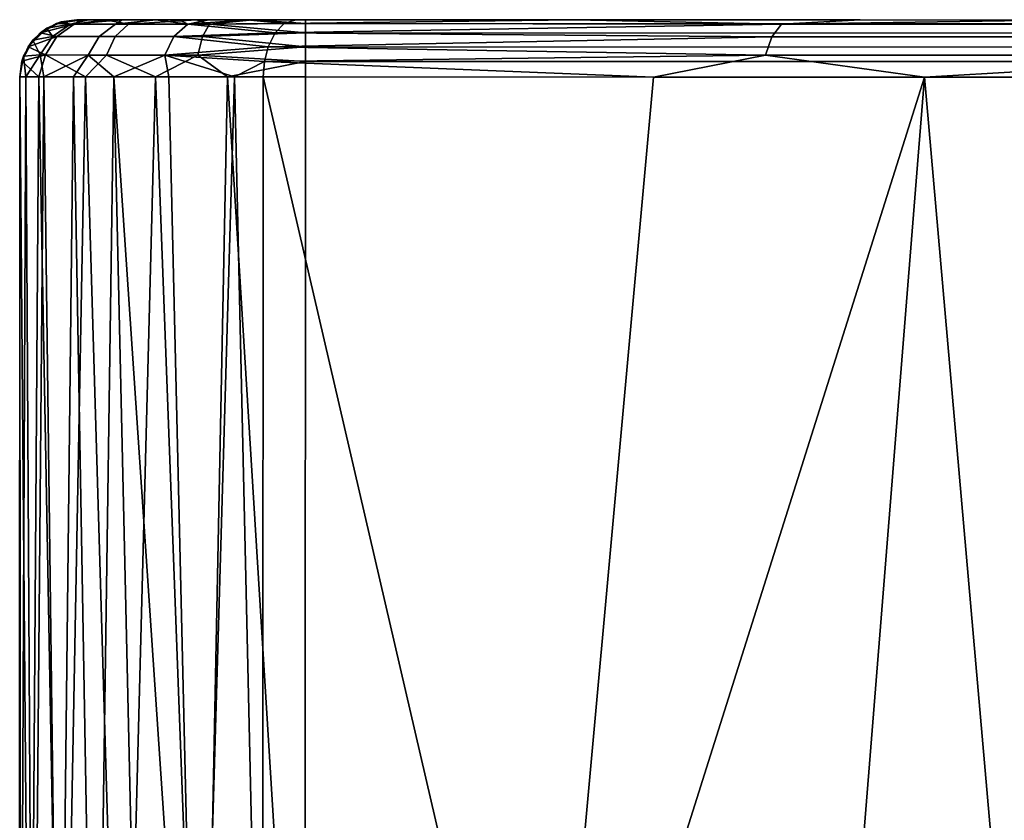
# Model space of a CAD drawing. Extents: x -0.358 to 0.359, y -0.164 to 0.
# Drawn here: x -0.186 to -0.152, y -0.136 to -0.108 of the extents above; entities that cross this region are included whole.
import ezdxf

# ---------------------------------------------------------------- set-up
doc = ezdxf.new("R2010")
doc.units = 0
doc.layers.add('L2_R_CKENLEHNE', color=7, linetype='CONTINUOUS')

msp = doc.modelspace()

# ---------------------------------------------------------------- linework, layer by layer
at = {"layer": 'L2_R_CKENLEHNE', "color": 7}
for points, invisible_edges in [([(-0.184575, -0.107912, 0.151077), (-0.18403, -0.107836, 0.01), (-0.184748, -0.107969, 0.01), (-0.184575, -0.107912, 0.151077)], 8), ([(-0.18403, -0.107836, 0.01), (-0.183865, -0.107837, 0.008382), (-0.184748, -0.107969, 0.01), (-0.18403, -0.107836, 0.01)], 8), ([(-0.184748, -0.107969, 0.01), (-0.183865, -0.107837, 0.008382), (-0.184128, -0.107988, 0.006646), (-0.184748, -0.107969, 0.01)], 8), ([(-0.18403, -0.107836, 0.151077), (-0.18403, -0.107836, 0.01), (-0.184575, -0.107912, 0.151077), (-0.18403, -0.107836, 0.151077)], 8), ([(-0.183625, -0.107837, 0.154875), (-0.18403, -0.107836, 0.151077), (-0.184575, -0.107912, 0.151077), (-0.183625, -0.107837, 0.154875)], 8), ([(-0.184258, -0.107988, 0.155534), (-0.183625, -0.107837, 0.154875), (-0.184575, -0.107912, 0.151077), (-0.184258, -0.107988, 0.155534)], 8), ([(-0.182449, -0.107837, 0.158454), (-0.183625, -0.107837, 0.154875), (-0.184258, -0.107988, 0.155534), (-0.182449, -0.107837, 0.158454)], 8), ([(-0.182678, -0.107989, 0.159737), (-0.182449, -0.107837, 0.158454), (-0.184258, -0.107988, 0.155534), (-0.182678, -0.107989, 0.159737)], 8), ([(-0.183865, -0.107837, 0.008382), (-0.183028, -0.107837, 0.006123), (-0.184128, -0.107988, 0.006646), (-0.183865, -0.107837, 0.008382)], 8), ([(-0.184128, -0.107988, 0.006646), (-0.183028, -0.107837, 0.006123), (-0.182228, -0.107989, 0.003802), (-0.184128, -0.107988, 0.006646)], 8), ([(0.16197, -0.107956, 0.01), (-0.183865, -0.107837, 0.008382), (-0.18403, -0.107836, 0.01), (0.16197, -0.107956, 0.01)], 13), ([(0.16197, -0.107956, 0.01), (-0.18403, -0.107836, 0.01), (0.16197, -0.107956, 0.151077), (0.16197, -0.107956, 0.01)], 11), ([(0.16197, -0.107956, 0.151077), (-0.18403, -0.107836, 0.01), (-0.18403, -0.107836, 0.151077), (0.16197, -0.107956, 0.151077)], 13), ([(0.16197, -0.107956, 0.151077), (-0.18403, -0.107836, 0.151077), (0.161838, -0.107956, 0.153257), (0.16197, -0.107956, 0.151077)], 11), ([(0.161838, -0.107956, 0.153257), (-0.18403, -0.107836, 0.151077), (-0.183625, -0.107837, 0.154875), (0.161838, -0.107956, 0.153257)], 13), ([(0.160973, -0.107956, 0.006133), (-0.183028, -0.107837, 0.006123), (-0.183865, -0.107837, 0.008382), (0.160973, -0.107956, 0.006133)], 13), ([(0.160973, -0.107956, 0.006133), (-0.183865, -0.107837, 0.008382), (0.161717, -0.107956, 0.008003), (0.160973, -0.107956, 0.006133)], 11), ([(0.161717, -0.107956, 0.008003), (-0.183865, -0.107837, 0.008382), (0.16197, -0.107956, 0.01), (0.161717, -0.107956, 0.008003)], 11), ([(0.161838, -0.107956, 0.153257), (-0.183625, -0.107837, 0.154875), (0.16151, -0.107956, 0.15512), (0.161838, -0.107956, 0.153257)], 11), ([(0.16151, -0.107956, 0.15512), (-0.183625, -0.107837, 0.154875), (-0.182449, -0.107837, 0.158454), (0.16151, -0.107956, 0.15512)], 13), ([(0.159489, -0.107955, 0.004208), (-0.181543, -0.107837, 0.004203), (-0.183028, -0.107837, 0.006123), (0.159489, -0.107955, 0.004208)], 13), ([(0.159489, -0.107955, 0.004208), (-0.183028, -0.107837, 0.006123), (0.160973, -0.107956, 0.006133), (0.159489, -0.107955, 0.004208)], 11), ([(-0.183028, -0.107837, 0.006123), (-0.181543, -0.107837, 0.004203), (-0.182228, -0.107989, 0.003802), (-0.183028, -0.107837, 0.006123)], 8), ([(-0.181265, -0.107837, 0.160663), (-0.182449, -0.107837, 0.158454), (-0.182678, -0.107989, 0.159737), (-0.181265, -0.107837, 0.160663)], 8), ([(-0.180144, -0.10799, 0.163443), (-0.181265, -0.107837, 0.160663), (-0.182678, -0.107989, 0.159737), (-0.180144, -0.10799, 0.163443)], 8), ([(0.16151, -0.107956, 0.15512), (-0.182449, -0.107837, 0.158454), (0.161068, -0.107956, 0.156705), (0.16151, -0.107956, 0.15512)], 11), ([(0.161068, -0.107956, 0.156705), (-0.182449, -0.107837, 0.158454), (0.160565, -0.107955, 0.158049), (0.161068, -0.107956, 0.156705)], 11), ([(0.160565, -0.107955, 0.158049), (-0.182449, -0.107837, 0.158454), (0.159436, -0.107955, 0.160286), (0.160565, -0.107955, 0.158049)], 11), ([(0.159436, -0.107955, 0.160286), (-0.182449, -0.107837, 0.158454), (-0.181265, -0.107837, 0.160663), (0.159436, -0.107955, 0.160286)], 13), ([(-0.181543, -0.107837, 0.004203), (-0.179839, -0.107838, 0.002965), (-0.182228, -0.107989, 0.003802), (-0.181543, -0.107837, 0.004203)], 8), ([(-0.182228, -0.107989, 0.003802), (-0.179839, -0.107838, 0.002965), (-0.179384, -0.10799, 0.001902), (-0.182228, -0.107989, 0.003802)], 8), ([(0.159489, -0.107955, 0.004208), (-0.179839, -0.107838, 0.002965), (-0.181543, -0.107837, 0.004203), (0.159489, -0.107955, 0.004208)], 13), ([(0.159436, -0.107955, 0.160286), (-0.181265, -0.107837, 0.160663), (0.157181, -0.107954, 0.163303), (0.159436, -0.107955, 0.160286)], 11), ([(0.157181, -0.107954, 0.163303), (-0.181265, -0.107837, 0.160663), (-0.180453, -0.107838, 0.161846), (0.157181, -0.107954, 0.163303)], 13), ([(-0.180144, -0.10799, 0.163443), (-0.180453, -0.107838, 0.161846), (-0.181265, -0.107837, 0.160663), (-0.180144, -0.10799, 0.163443)], 8), ([(0.157181, -0.107954, 0.163303), (-0.180453, -0.107838, 0.161846), (-0.17941, -0.107838, 0.163118), (0.157181, -0.107954, 0.163303)], 13), ([(-0.180144, -0.10799, 0.163443), (-0.17941, -0.107838, 0.163118), (-0.180453, -0.107838, 0.161846), (-0.180144, -0.10799, 0.163443)], 8), ([(-0.178072, -0.107839, 0.164455), (-0.17941, -0.107838, 0.163118), (-0.180144, -0.10799, 0.163443), (-0.178072, -0.107839, 0.164455)], 8), ([(-0.176776, -0.107972, 0.166404), (-0.178072, -0.107839, 0.164455), (-0.180144, -0.10799, 0.163443), (-0.176776, -0.107972, 0.166404)], 8), ([(0.155959, -0.107954, 0.002251), (-0.177872, -0.107839, 0.002215), (-0.179839, -0.107838, 0.002965), (0.155959, -0.107954, 0.002251)], 13), ([(0.155959, -0.107954, 0.002251), (-0.179839, -0.107838, 0.002965), (0.157497, -0.107954, 0.002819), (0.155959, -0.107954, 0.002251)], 11), ([(0.157497, -0.107954, 0.002819), (-0.179839, -0.107838, 0.002965), (0.159489, -0.107955, 0.004208), (0.157497, -0.107954, 0.002819)], 11), ([(-0.179839, -0.107838, 0.002965), (-0.177872, -0.107839, 0.002215), (-0.179384, -0.10799, 0.001902), (-0.179839, -0.107838, 0.002965)], 8), ([(0.157181, -0.107954, 0.163303), (-0.17941, -0.107838, 0.163118), (-0.178072, -0.107839, 0.164455), (0.157181, -0.107954, 0.163303)], 13), ([(-0.177872, -0.107839, 0.002215), (-0.17603, -0.107972, 0.001282), (-0.179384, -0.10799, 0.001902), (-0.177872, -0.107839, 0.002215)], 8), ([(0.157181, -0.107954, 0.163303), (-0.178072, -0.107839, 0.164455), (0.154303, -0.107953, 0.165815), (0.157181, -0.107954, 0.163303)], 11), ([(0.154303, -0.107953, 0.165815), (-0.178072, -0.107839, 0.164455), (-0.176363, -0.107839, 0.165815), (0.154303, -0.107953, 0.165815)], 13), ([(-0.176776, -0.107972, 0.166404), (-0.176363, -0.107839, 0.165815), (-0.178072, -0.107839, 0.164455), (-0.176776, -0.107972, 0.166404)], 8), ([(0.15504, -0.107954, 0.002072), (-0.17603, -0.107839, 0.002), (-0.177872, -0.107839, 0.002215), (0.15504, -0.107954, 0.002072)], 13), ([(0.15504, -0.107954, 0.002072), (-0.177872, -0.107839, 0.002215), (0.155959, -0.107954, 0.002251), (0.15504, -0.107954, 0.002072)], 11), ([(-0.177872, -0.107839, 0.002215), (-0.17603, -0.107839, 0.002), (-0.17603, -0.107972, 0.001282), (-0.177872, -0.107839, 0.002215)], 8), ([(-0.166613, -0.107842, 0.172359), (-0.176363, -0.107839, 0.165815), (-0.176776, -0.107972, 0.166404), (-0.166613, -0.107842, 0.172359)], 8), ([(0.154303, -0.107953, 0.165815), (-0.176363, -0.107839, 0.165815), (0.145204, -0.10795, 0.17194), (0.154303, -0.107953, 0.165815)], 11), ([(0.145204, -0.10795, 0.17194), (-0.176363, -0.107839, 0.165815), (-0.166613, -0.107842, 0.172359), (0.145204, -0.10795, 0.17194)], 13), ([(-0.17603, -0.107839, 0.002), (0.15504, -0.107954, 0.002072), (0.15397, -0.107953, 0.002), (-0.17603, -0.107839, 0.002)], 9), ([(0.15397, -0.107953, 0.002), (-0.17603, -0.107972, 0.001282), (-0.17603, -0.107839, 0.002), (0.15397, -0.107953, 0.002)], 9), ([(-0.185079, -0.108133, 0.151077), (-0.185308, -0.108297, 0.01), (-0.185733, -0.108787, 0.01), (-0.185079, -0.108133, 0.151077)], 8), ([(-0.185079, -0.108133, 0.151077), (-0.185733, -0.108787, 0.01), (-0.185568, -0.108558, 0.151077), (-0.185079, -0.108133, 0.151077)], 8), ([(-0.184889, -0.108422, 0.155689), (-0.185079, -0.108133, 0.151077), (-0.185568, -0.108558, 0.151077), (-0.184889, -0.108422, 0.155689)], 8), ([(-0.184575, -0.107912, 0.151077), (-0.184748, -0.107969, 0.01), (-0.185308, -0.108297, 0.01), (-0.184575, -0.107912, 0.151077)], 8), ([(-0.184575, -0.107912, 0.151077), (-0.185308, -0.108297, 0.01), (-0.185079, -0.108133, 0.151077), (-0.184575, -0.107912, 0.151077)], 8), ([(-0.184748, -0.107969, 0.01), (-0.184128, -0.107988, 0.006646), (-0.185308, -0.108297, 0.01), (-0.184748, -0.107969, 0.01)], 8), ([(-0.185308, -0.108297, 0.01), (-0.184128, -0.107988, 0.006646), (-0.184728, -0.108422, 0.006397), (-0.185308, -0.108297, 0.01)], 8), ([(-0.184258, -0.107988, 0.155534), (-0.184575, -0.107912, 0.151077), (-0.185079, -0.108133, 0.151077), (-0.184258, -0.107988, 0.155534)], 8), ([(-0.184889, -0.108422, 0.155689), (-0.184258, -0.107988, 0.155534), (-0.185079, -0.108133, 0.151077), (-0.184889, -0.108422, 0.155689)], 8), ([(-0.184889, -0.108422, 0.155689), (-0.182678, -0.107989, 0.159737), (-0.184258, -0.107988, 0.155534), (-0.184889, -0.108422, 0.155689)], 9), ([(-0.182678, -0.107989, 0.159737), (-0.184889, -0.108422, 0.155689), (-0.183253, -0.108423, 0.160036), (-0.182678, -0.107989, 0.159737)], 9), ([(-0.182228, -0.107989, 0.003802), (-0.184728, -0.108422, 0.006397), (-0.184128, -0.107988, 0.006646), (-0.182228, -0.107989, 0.003802)], 9), ([(-0.184728, -0.108422, 0.006397), (-0.182228, -0.107989, 0.003802), (-0.182687, -0.108423, 0.003343), (-0.184728, -0.108422, 0.006397)], 9), ([(-0.183253, -0.108423, 0.160036), (-0.180144, -0.10799, 0.163443), (-0.182678, -0.107989, 0.159737), (-0.183253, -0.108423, 0.160036)], 9), ([(-0.180144, -0.10799, 0.163443), (-0.183253, -0.108423, 0.160036), (-0.180632, -0.108424, 0.163871), (-0.180144, -0.10799, 0.163443)], 9), ([(-0.179384, -0.10799, 0.001902), (-0.182687, -0.108423, 0.003343), (-0.182228, -0.107989, 0.003802), (-0.179384, -0.10799, 0.001902)], 9), ([(-0.182687, -0.108423, 0.003343), (-0.179384, -0.10799, 0.001902), (-0.179633, -0.108424, 0.001302), (-0.182687, -0.108423, 0.003343)], 9), ([(-0.177097, -0.1083, 0.166862), (-0.180144, -0.10799, 0.163443), (-0.180632, -0.108424, 0.163871), (-0.177097, -0.1083, 0.166862)], 8), ([(-0.177097, -0.1083, 0.166862), (-0.176776, -0.107972, 0.166404), (-0.180144, -0.10799, 0.163443), (-0.177097, -0.1083, 0.166862)], 8), ([(-0.179384, -0.10799, 0.001902), (-0.17603, -0.1083, 0.000722), (-0.179633, -0.108424, 0.001302), (-0.179384, -0.10799, 0.001902)], 8), ([(-0.179384, -0.10799, 0.001902), (-0.17603, -0.107972, 0.001282), (-0.17603, -0.1083, 0.000722), (-0.179384, -0.10799, 0.001902)], 8), ([(-0.159379, -0.107997, 0.177746), (-0.176776, -0.107972, 0.166404), (-0.177097, -0.1083, 0.166862), (-0.159379, -0.107997, 0.177746)], 8), ([(-0.159713, -0.108431, 0.178302), (-0.159379, -0.107997, 0.177746), (-0.177097, -0.1083, 0.166862), (-0.159713, -0.108431, 0.178302)], 8), ([(-0.159379, -0.107997, 0.177746), (-0.166613, -0.107842, 0.172359), (-0.176776, -0.107972, 0.166404), (-0.159379, -0.107997, 0.177746)], 8), ([(-0.17603, -0.107972, 0.001282), (0.15397, -0.107953, 0.002), (0.15397, -0.108086, 0.001282), (-0.17603, -0.107972, 0.001282)], 9), ([(0.15397, -0.108086, 0.001282), (-0.17603, -0.1083, 0.000722), (-0.17603, -0.107972, 0.001282), (0.15397, -0.108086, 0.001282)], 9), ([(-0.17603, -0.1083, 0.000722), (0.15397, -0.108086, 0.001282), (0.15397, -0.108414, 0.000722), (-0.17603, -0.1083, 0.000722)], 9), ([(0.145204, -0.10795, 0.17194), (-0.166613, -0.107842, 0.172359), (0.137065, -0.107947, 0.177006), (0.145204, -0.10795, 0.17194)], 11), ([(0.137065, -0.107947, 0.177006), (-0.166613, -0.107842, 0.172359), (-0.156626, -0.107846, 0.178487), (0.137065, -0.107947, 0.177006)], 13), ([(-0.156626, -0.107846, 0.178487), (-0.166613, -0.107842, 0.172359), (-0.159379, -0.107997, 0.177746), (-0.156626, -0.107846, 0.178487)], 8), ([(-0.159713, -0.108431, 0.178302), (-0.141189, -0.108003, 0.187768), (-0.159379, -0.107997, 0.177746), (-0.159713, -0.108431, 0.178302)], 9), ([(-0.141189, -0.108003, 0.187768), (-0.159713, -0.108431, 0.178302), (-0.141481, -0.108437, 0.188347), (-0.141189, -0.108003, 0.187768)], 9), ([(-0.149842, -0.107848, 0.18234), (-0.156626, -0.107846, 0.178487), (-0.159379, -0.107997, 0.177746), (-0.149842, -0.107848, 0.18234)], 8), ([(-0.141189, -0.108003, 0.187768), (-0.149842, -0.107848, 0.18234), (-0.159379, -0.107997, 0.177746), (-0.141189, -0.108003, 0.187768)], 8), ([(0.137065, -0.107947, 0.177006), (-0.156626, -0.107846, 0.178487), (0.129812, -0.107945, 0.181212), (0.137065, -0.107947, 0.177006)], 11), ([(0.129812, -0.107945, 0.181212), (-0.156626, -0.107846, 0.178487), (-0.149842, -0.107848, 0.18234), (0.129812, -0.107945, 0.181212)], 13), ([(-0.185308, -0.108297, 0.01), (-0.184728, -0.108422, 0.006397), (-0.185733, -0.108787, 0.01), (-0.185308, -0.108297, 0.01)], 8), ([(-0.184728, -0.108422, 0.006397), (-0.185128, -0.109071, 0.006231), (-0.185733, -0.108787, 0.01), (-0.184728, -0.108422, 0.006397)], 8), ([(-0.184889, -0.108422, 0.155689), (-0.185568, -0.108558, 0.151077), (-0.18531, -0.109071, 0.155792), (-0.184889, -0.108422, 0.155689)], 8), ([(-0.18531, -0.109071, 0.155792), (-0.183253, -0.108423, 0.160036), (-0.184889, -0.108422, 0.155689), (-0.18531, -0.109071, 0.155792)], 9), ([(-0.183253, -0.108423, 0.160036), (-0.18531, -0.109071, 0.155792), (-0.183638, -0.109072, 0.160236), (-0.183253, -0.108423, 0.160036)], 9), ([(-0.182687, -0.108423, 0.003343), (-0.185128, -0.109071, 0.006231), (-0.184728, -0.108422, 0.006397), (-0.182687, -0.108423, 0.003343)], 9), ([(-0.185128, -0.109071, 0.006231), (-0.182687, -0.108423, 0.003343), (-0.182993, -0.109072, 0.003037), (-0.185128, -0.109071, 0.006231)], 9), ([(-0.183638, -0.109072, 0.160236), (-0.180632, -0.108424, 0.163871), (-0.183253, -0.108423, 0.160036), (-0.183638, -0.109072, 0.160236)], 9), ([(-0.180632, -0.108424, 0.163871), (-0.183638, -0.109072, 0.160236), (-0.180958, -0.109073, 0.164157), (-0.180632, -0.108424, 0.163871)], 9), ([(-0.182687, -0.108423, 0.003343), (-0.179799, -0.109073, 0.000902), (-0.182993, -0.109072, 0.003037), (-0.182687, -0.108423, 0.003343)], 9), ([(-0.179799, -0.109073, 0.000902), (-0.182687, -0.108423, 0.003343), (-0.179633, -0.108424, 0.001302), (-0.179799, -0.109073, 0.000902)], 9), ([(-0.177341, -0.10879, 0.16721), (-0.180632, -0.108424, 0.163871), (-0.180958, -0.109073, 0.164157), (-0.177341, -0.10879, 0.16721)], 8), ([(-0.177341, -0.10879, 0.16721), (-0.177097, -0.1083, 0.166862), (-0.180632, -0.108424, 0.163871), (-0.177341, -0.10879, 0.16721)], 8), ([(-0.17603, -0.10879, 0.000297), (-0.179799, -0.109073, 0.000902), (-0.179633, -0.108424, 0.001302), (-0.17603, -0.10879, 0.000297)], 8), ([(-0.17603, -0.1083, 0.000722), (-0.17603, -0.10879, 0.000297), (-0.179633, -0.108424, 0.001302), (-0.17603, -0.1083, 0.000722)], 8), ([(-0.159713, -0.108431, 0.178302), (-0.177097, -0.1083, 0.166862), (-0.177341, -0.10879, 0.16721), (-0.159713, -0.108431, 0.178302)], 8), ([(-0.159713, -0.108431, 0.178302), (-0.177341, -0.10879, 0.16721), (-0.159936, -0.10908, 0.178674), (-0.159713, -0.108431, 0.178302)], 8), ([(-0.17603, -0.1083, 0.000722), (0.15397, -0.108904, 0.000297), (-0.17603, -0.10879, 0.000297), (-0.17603, -0.1083, 0.000722)], 9), ([(0.15397, -0.108904, 0.000297), (-0.17603, -0.1083, 0.000722), (0.15397, -0.108414, 0.000722), (0.15397, -0.108904, 0.000297)], 9), ([(-0.141677, -0.109086, 0.188734), (-0.159713, -0.108431, 0.178302), (-0.159936, -0.10908, 0.178674), (-0.141677, -0.109086, 0.188734)], 9), ([(-0.159713, -0.108431, 0.178302), (-0.141677, -0.109086, 0.188734), (-0.141481, -0.108437, 0.188347), (-0.159713, -0.108431, 0.178302)], 9), ([(-0.185568, -0.108558, 0.151077), (-0.185954, -0.109291, 0.01), (-0.185897, -0.109117, 0.151077), (-0.185568, -0.108558, 0.151077)], 8), ([(-0.185568, -0.108558, 0.151077), (-0.185733, -0.108787, 0.01), (-0.185954, -0.109291, 0.01), (-0.185568, -0.108558, 0.151077)], 8), ([(-0.185733, -0.108787, 0.01), (-0.185128, -0.109071, 0.006231), (-0.185954, -0.109291, 0.01), (-0.185733, -0.108787, 0.01)], 8), ([(-0.185568, -0.108558, 0.151077), (-0.185897, -0.109117, 0.151077), (-0.18531, -0.109071, 0.155792), (-0.185568, -0.108558, 0.151077)], 8), ([(-0.177341, -0.10879, 0.16721), (-0.180958, -0.109073, 0.164157), (-0.177468, -0.109294, 0.167391), (-0.177341, -0.10879, 0.16721)], 8), ([(-0.17603, -0.10879, 0.000297), (-0.17603, -0.109294, 0.000076), (-0.179799, -0.109073, 0.000902), (-0.17603, -0.10879, 0.000297)], 8), ([(-0.159936, -0.10908, 0.178674), (-0.177341, -0.10879, 0.16721), (-0.177468, -0.109294, 0.167391), (-0.159936, -0.10908, 0.178674)], 8), ([(-0.17603, -0.10879, 0.000297), (0.153969, -0.109408, 0.000076), (-0.17603, -0.109294, 0.000076), (-0.17603, -0.10879, 0.000297)], 9), ([(0.153969, -0.109408, 0.000076), (-0.17603, -0.10879, 0.000297), (0.15397, -0.108904, 0.000297), (0.153969, -0.109408, 0.000076)], 9), ([(-0.185897, -0.109117, 0.151077), (-0.185954, -0.109291, 0.01), (-0.186031, -0.109836, 0.151077), (-0.185897, -0.109117, 0.151077)], 8), ([(-0.185897, -0.109117, 0.151077), (-0.186031, -0.109836, 0.151077), (-0.185819, -0.109836, 0.153979), (-0.185897, -0.109117, 0.151077)], 8), ([(-0.185128, -0.109071, 0.006231), (-0.185364, -0.109836, 0.006408), (-0.185954, -0.109291, 0.01), (-0.185128, -0.109071, 0.006231)], 8), ([(-0.18531, -0.109071, 0.155792), (-0.185897, -0.109117, 0.151077), (-0.185819, -0.109836, 0.153979), (-0.18531, -0.109071, 0.155792)], 8), ([(-0.18531, -0.109071, 0.155792), (-0.185819, -0.109836, 0.153979), (-0.185189, -0.109836, 0.156819), (-0.18531, -0.109071, 0.155792)], 8), ([(-0.185128, -0.109071, 0.006231), (-0.183723, -0.109837, 0.00361), (-0.185364, -0.109836, 0.006408), (-0.185128, -0.109071, 0.006231)], 8), ([(-0.18531, -0.109071, 0.155792), (-0.185189, -0.109836, 0.156819), (-0.183638, -0.109072, 0.160236), (-0.18531, -0.109071, 0.155792)], 8), ([(-0.183638, -0.109072, 0.160236), (-0.185189, -0.109836, 0.156819), (-0.184153, -0.109836, 0.159538), (-0.183638, -0.109072, 0.160236)], 8), ([(-0.185128, -0.109071, 0.006231), (-0.182993, -0.109072, 0.003037), (-0.183723, -0.109837, 0.00361), (-0.185128, -0.109071, 0.006231)], 8), ([(-0.183638, -0.109072, 0.160236), (-0.184153, -0.109836, 0.159538), (-0.182733, -0.109837, 0.162078), (-0.183638, -0.109072, 0.160236)], 8), ([(-0.181274, -0.109837, 0.001485), (-0.183723, -0.109837, 0.00361), (-0.182993, -0.109072, 0.003037), (-0.181274, -0.109837, 0.001485)], 8), ([(-0.183638, -0.109072, 0.160236), (-0.182733, -0.109837, 0.162078), (-0.180958, -0.109073, 0.164157), (-0.183638, -0.109072, 0.160236)], 8), ([(-0.179799, -0.109073, 0.000902), (-0.181274, -0.109837, 0.001485), (-0.182993, -0.109072, 0.003037), (-0.179799, -0.109073, 0.000902)], 8), ([(-0.180958, -0.109073, 0.164157), (-0.182733, -0.109837, 0.162078), (-0.180807, -0.109838, 0.164555), (-0.180958, -0.109073, 0.164157)], 8), ([(-0.178756, -0.109838, 0.000378), (-0.181274, -0.109837, 0.001485), (-0.179799, -0.109073, 0.000902), (-0.178756, -0.109838, 0.000378)], 8), ([(-0.178518, -0.109838, 0.1667), (-0.180958, -0.109073, 0.164157), (-0.180807, -0.109838, 0.164555), (-0.178518, -0.109838, 0.1667)], 8), ([(-0.177468, -0.109294, 0.167391), (-0.180958, -0.109073, 0.164157), (-0.178518, -0.109838, 0.1667), (-0.177468, -0.109294, 0.167391)], 8), ([(-0.17603, -0.109294, 0.000076), (-0.178756, -0.109838, 0.000378), (-0.179799, -0.109073, 0.000902), (-0.17603, -0.109294, 0.000076)], 8), ([(-0.159936, -0.10908, 0.178674), (-0.177468, -0.109294, 0.167391), (-0.163855, -0.109843, 0.176465), (-0.159936, -0.10908, 0.178674)], 8), ([(-0.154371, -0.109847, 0.182098), (-0.159936, -0.10908, 0.178674), (-0.163855, -0.109843, 0.176465), (-0.154371, -0.109847, 0.182098)], 8), ([(-0.141677, -0.109086, 0.188734), (-0.159936, -0.10908, 0.178674), (-0.154371, -0.109847, 0.182098), (-0.141677, -0.109086, 0.188734)], 8), ([(-0.141677, -0.109086, 0.188734), (-0.154371, -0.109847, 0.182098), (-0.14468, -0.10985, 0.187367), (-0.141677, -0.109086, 0.188734)], 8), ([(-0.185954, -0.109291, 0.01), (-0.186031, -0.109836, 0.01), (-0.186031, -0.109836, 0.151077), (-0.185954, -0.109291, 0.01)], 8), ([(-0.185954, -0.109291, 0.01), (-0.185364, -0.109836, 0.006408), (-0.186031, -0.109836, 0.01), (-0.185954, -0.109291, 0.01)], 8), ([(-0.17603, -0.109294, 0.000076), (-0.176031, -0.109839), (-0.178756, -0.109838, 0.000378), (-0.17603, -0.109294, 0.000076)], 8), ([(-0.177468, -0.109294, 0.167391), (-0.178518, -0.109838, 0.1667), (-0.177512, -0.109839, 0.167453), (-0.177468, -0.109294, 0.167391)], 8), ([(-0.163855, -0.109843, 0.176465), (-0.177468, -0.109294, 0.167391), (-0.177512, -0.109839, 0.167453), (-0.163855, -0.109843, 0.176465)], 8), ([(-0.17603, -0.109294, 0.000076), (0.153969, -0.109953), (-0.176031, -0.109839), (-0.17603, -0.109294, 0.000076)], 9), ([(0.153969, -0.109953), (-0.17603, -0.109294, 0.000076), (0.153969, -0.109408, 0.000076), (0.153969, -0.109953)], 9), ([(-0.186031, -0.109836, 0.151077), (-0.186046, -0.153863, 0.01), (-0.186046, -0.153863, 0.151077), (-0.186031, -0.109836, 0.151077)], 9), ([(-0.186046, -0.153863, 0.01), (-0.186031, -0.109836, 0.151077), (-0.186031, -0.109836, 0.01), (-0.186046, -0.153863, 0.01)], 9), ([(-0.186031, -0.109836, 0.01), (-0.185668, -0.153863, 0.007275), (-0.186046, -0.153863, 0.01), (-0.186031, -0.109836, 0.01)], 8), ([(-0.186031, -0.109836, 0.151077), (-0.186046, -0.153863, 0.151077), (-0.186006, -0.15386, 0.152342), (-0.186031, -0.109836, 0.151077)], 8), ([(-0.186031, -0.109836, 0.01), (-0.185364, -0.109836, 0.006408), (-0.185668, -0.153863, 0.007275), (-0.186031, -0.109836, 0.01)], 8), ([(-0.186031, -0.109836, 0.151077), (-0.186006, -0.15386, 0.152342), (-0.185819, -0.109836, 0.153979), (-0.186031, -0.109836, 0.151077)], 8), ([(-0.185819, -0.109836, 0.153979), (-0.186006, -0.15386, 0.152342), (-0.18556, -0.15383, 0.155459), (-0.185819, -0.109836, 0.153979)], 8), ([(-0.185819, -0.109836, 0.153979), (-0.18556, -0.15383, 0.155459), (-0.185189, -0.109836, 0.156819), (-0.185819, -0.109836, 0.153979)], 8), ([(-0.185364, -0.109836, 0.006408), (-0.184561, -0.153863, 0.004757), (-0.185668, -0.153863, 0.007275), (-0.185364, -0.109836, 0.006408)], 8), ([(-0.185189, -0.109836, 0.156819), (-0.18556, -0.15383, 0.155459), (-0.184636, -0.153768, 0.158454), (-0.185189, -0.109836, 0.156819)], 8), ([(-0.185364, -0.109836, 0.006408), (-0.183723, -0.109837, 0.00361), (-0.184561, -0.153863, 0.004757), (-0.185364, -0.109836, 0.006408)], 8), ([(-0.185189, -0.109836, 0.156819), (-0.184636, -0.153768, 0.158454), (-0.184153, -0.109836, 0.159538), (-0.185189, -0.109836, 0.156819)], 8), ([(-0.184153, -0.109836, 0.159538), (-0.184636, -0.153768, 0.158454), (-0.183376, -0.153685, 0.161061), (-0.184153, -0.109836, 0.159538)], 8), ([(-0.183723, -0.109837, 0.00361), (-0.182436, -0.153864, 0.002308), (-0.184561, -0.153863, 0.004757), (-0.183723, -0.109837, 0.00361)], 8), ([(-0.184153, -0.109836, 0.159538), (-0.183376, -0.153685, 0.161061), (-0.182733, -0.109837, 0.162078), (-0.184153, -0.109836, 0.159538)], 8), ([(-0.181274, -0.109837, 0.001485), (-0.182436, -0.153864, 0.002308), (-0.183723, -0.109837, 0.00361), (-0.181274, -0.109837, 0.001485)], 8), ([(-0.182733, -0.109837, 0.162078), (-0.183376, -0.153685, 0.161061), (-0.181753, -0.153577, 0.163458), (-0.182733, -0.109837, 0.162078)], 8), ([(-0.182733, -0.109837, 0.162078), (-0.179792, -0.153449, 0.165605), (-0.180807, -0.109838, 0.164555), (-0.182733, -0.109837, 0.162078)], 8), ([(-0.182733, -0.109837, 0.162078), (-0.181753, -0.153577, 0.163458), (-0.179792, -0.153449, 0.165605), (-0.182733, -0.109837, 0.162078)], 8), ([(-0.179638, -0.153865, 0.000668), (-0.182436, -0.153864, 0.002308), (-0.181274, -0.109837, 0.001485), (-0.179638, -0.153865, 0.000668)], 8), ([(-0.178756, -0.109838, 0.000378), (-0.179638, -0.153865, 0.000668), (-0.181274, -0.109837, 0.001485), (-0.178756, -0.109838, 0.000378)], 8), ([(-0.178518, -0.109838, 0.1667), (-0.180807, -0.109838, 0.164555), (-0.179792, -0.153449, 0.165605), (-0.178518, -0.109838, 0.1667)], 8), ([(-0.177527, -0.153301, 0.167453), (-0.178518, -0.109838, 0.1667), (-0.179792, -0.153449, 0.165605), (-0.177527, -0.153301, 0.167453)], 8), ([(-0.176046, -0.153866), (-0.179638, -0.153865, 0.000668), (-0.178756, -0.109838, 0.000378), (-0.176046, -0.153866)], 8), ([(-0.176031, -0.109839), (-0.176046, -0.153866), (-0.178756, -0.109838, 0.000378), (-0.176031, -0.109839)], 8), ([(-0.177512, -0.109839, 0.167453), (-0.178518, -0.109838, 0.1667), (-0.177527, -0.153301, 0.167453), (-0.177512, -0.109839, 0.167453)], 8), ([(-0.167704, -0.152102, 0.174045), (-0.177512, -0.109839, 0.167453), (-0.177527, -0.153301, 0.167453), (-0.167704, -0.152102, 0.174045)], 8), ([(-0.163855, -0.109843, 0.176465), (-0.177512, -0.109839, 0.167453), (-0.167704, -0.152102, 0.174045), (-0.163855, -0.109843, 0.176465)], 8), ([(-0.176031, -0.109839), (-0.155616, -0.151302), (-0.176046, -0.153866), (-0.176031, -0.109839)], 9), ([(-0.155616, -0.151302), (-0.176031, -0.109839), (0.153969, -0.109953), (-0.155616, -0.151302)], 13), ([(-0.154371, -0.109847, 0.182098), (-0.163855, -0.109843, 0.176465), (-0.167704, -0.152102, 0.174045), (-0.154371, -0.109847, 0.182098)], 8), ([(-0.154371, -0.109847, 0.182098), (-0.167704, -0.152102, 0.174045), (-0.157659, -0.150953, 0.180209), (-0.154371, -0.109847, 0.182098)], 8), ([(-0.15084, -0.150216, 0.184081), (-0.154371, -0.109847, 0.182098), (-0.157659, -0.150953, 0.180209), (-0.15084, -0.150216, 0.184081)], 8), ([(-0.14468, -0.10985, 0.187367), (-0.154371, -0.109847, 0.182098), (-0.15084, -0.150216, 0.184081), (-0.14468, -0.10985, 0.187367)], 8), ([(-0.155616, -0.151302), (0.153969, -0.109953), (-0.1249, -0.148095), (-0.155616, -0.151302)], 11)]:
    msp.add_3dface(points, dxfattribs=dict(at, invisible_edges=invisible_edges))

doc.saveas('drawing.dxf')
